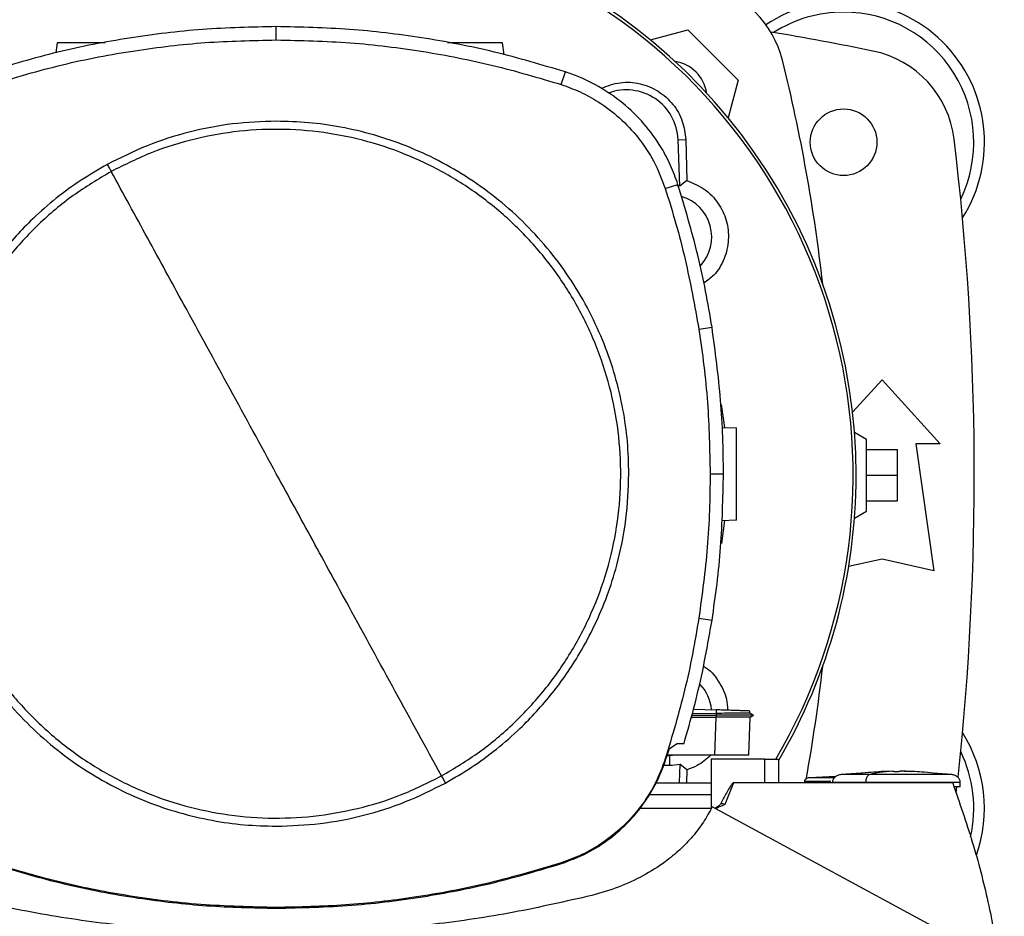
# Model space of a CAD drawing. Extents: x 0.4 to 10.6, y 0.4 to 8.1.
# Drawn here: x 6.6 to 6.9, y 6.2 to 6.4 of the extents above; entities that cross this region are included whole.
import ezdxf

# ---------------------------------------------------------------- set-up
doc = ezdxf.new("R2010")
doc.units = 0
doc.linetypes.add('SLD-SOLID', pattern=[0])
doc.layers.get('0').update_dxf_attribs({"linetype": 'CONTINUOUS'})

msp = doc.modelspace()

# ---------------------------------------------------------------- linework, layer by layer
at = {"color": 7, "linetype": 'SLD-SOLID'}
for p, q in [((6.700426694998828, 6.374693188765932), (6.700426694998828, 6.378099805412407)), ((6.796222427469463, 6.374687987048245), (6.805847599834206, 6.377267041699231)), ((6.805847599834206, 6.377267041699231), (6.818705815739443, 6.364408825793992)), ((6.644320733361906, 6.373940259686056), (6.643965139247538, 6.37140995647189)), ((6.758768378364056, 6.370878833718576), (6.758338161111741, 6.373940259686056)), ((6.773416063374971, 6.363258845300888), (6.774459301101178, 6.366501793615851)), ((6.818705815739443, 6.364408825793992), (6.816126272205217, 6.354781854338922)), ((6.803320171253499, 6.349143622583368), (6.805266728322261, 6.349216544407636)), ((6.803767206089314, 6.337210036441173), (6.803320171253499, 6.349143622583368)), ((6.805266728322261, 6.349216544407636), (6.805560019156363, 6.338651948672969)), ((6.800039314932008, 6.336658258370917), (6.803281393034801, 6.337704228954441)), ((6.805560019156363, 6.338651948672969), (6.803767206089314, 6.337210036441173)), ((6.808644070640248, 6.300573302338518), (6.812009269098521, 6.301102885109622)), ((6.848008225679948, 6.279347001546556), (6.85555179186936, 6.287636637783971)), ((6.85555179186936, 6.287636637783971), (6.870479606977521, 6.27123243745336)), ((6.814360406382427, 6.281323811932496), (6.815172754331448, 6.27542596973154)), ((6.814617109194752, 6.275445373507385), (6.818258585350331, 6.275318210087499)), ((6.85161477601677, 6.272380731910387), (6.848495896490777, 6.27418142210866)), ((6.85161477601677, 6.254008027931208), (6.85161477601677, 6.272380731910387)), ((6.85161477601677, 6.269756059564159), (6.859488788166621, 6.269756059564159)), ((6.859488788166621, 6.263194379920798), (6.859488788166621, 6.269756059564159)), ((6.864246013210751, 6.27123243745336), (6.868839188594442, 6.238752122057624)), ((6.870479606977521, 6.27123243745336), (6.864246013210751, 6.27123243745336)), ((6.811538161651905, 6.263589648323374), (6.814944778298379, 6.263589648323374)), ((6.85161477601677, 6.263194379920798), (6.859488788166621, 6.263194379920798)), ((6.859488788166621, 6.256632700277437), (6.859488788166621, 6.263194379920798)), ((6.85161477601677, 6.256632700277437), (6.859488788166621, 6.256632700277437)), ((6.848494136511108, 6.252206320855794), (6.85161477601677, 6.254008027931208)), ((6.815238049577151, 6.251590683634354), (6.814464831842762, 6.245731173546137)), ((6.818258585350331, 6.251696162638074), (6.81447500061418, 6.251564037053289)), ((6.85555179186936, 6.241704879058234), (6.847003785727767, 6.239805323224288)), ((6.868839188594442, 6.238752122057624), (6.85555179186936, 6.241704879058234)), ((6.808644070640248, 6.226605996370705), (6.812009269098521, 6.226076411155185)), ((6.807288592965508, 6.203313609001906), (6.813061169835763, 6.203112022886201)), ((6.806711339189548, 6.201233616141273), (6.813013317944107, 6.201233616141273)), ((6.806846544738754, 6.201720768735867), (6.813059194747469, 6.201720768735867)), ((6.806984605366088, 6.202218290544008), (6.813029685755025, 6.202210546633466)), ((6.813013317944107, 6.201233616141273), (6.812671999220385, 6.191459940603163)), ((6.813029724865684, 6.201233606363608), (6.813013317944107, 6.201233616141273)), ((6.813061169835763, 6.203112022886201), (6.813029685755025, 6.202210551522299)), ((6.813029685755025, 6.202210546633466), (6.813059194747469, 6.201720773624698)), ((6.813059194747469, 6.201720758958201), (6.813029724865684, 6.201233606363608)), ((6.821447766286419, 6.191580010327217), (6.821784880614268, 6.201233713917921)), ((6.822634168580998, 6.201717551884139), (6.821701614020615, 6.202255895442926)), ((6.822047371804169, 6.202056299082014), (6.821708771271267, 6.202251803490197)), ((6.821708790826595, 6.202251754601872), (6.821728267934929, 6.202809360160365)), ((6.821708810381925, 6.20225174971304), (6.821728267934929, 6.202809360160365)), ((6.821708810381925, 6.202251739935375), (6.821728267934929, 6.202809360160365)), ((6.821772795420544, 6.201226727776404), (6.822628634422706, 6.201720788291197)), ((6.822628517090729, 6.201720768735867), (6.822622591825845, 6.201720768735867)), ((6.822628595312048, 6.201720768735867), (6.822633718808416, 6.201723731368308)), ((6.800220221286607, 6.190462677456964), (6.801098724915836, 6.193243802218062)), ((6.801098724915836, 6.193243802218062), (6.803118477583482, 6.19451204356723)), ((6.803118477583482, 6.19451204356723), (6.804845917183507, 6.19451204356723)), ((6.801089788130186, 6.191338653559836), (6.800496929201165, 6.191338653559836)), ((6.812671999220385, 6.191459940603163), (6.800535238091951, 6.191459940603163)), ((6.802707150779607, 6.191459940603163), (6.801089788130186, 6.191338653559836)), ((6.801089788130186, 6.191338653559836), (6.801089788130186, 6.188927544968724)), ((6.821443561890543, 6.191459940603163), (6.821447766286419, 6.191580010327217)), ((6.821447433845814, 6.191570340216706), (6.821447766286419, 6.191580010327217)), ((6.799605382167059, 6.188927544968724), (6.801089788130186, 6.188927544968724)), ((6.800039314932008, 6.190521040338306), (6.800220221286607, 6.190462677456964)), ((6.803767206089314, 6.189200772034604), (6.803586866839275, 6.184386557871038)), ((6.805560019156363, 6.187758859802807), (6.803767206089314, 6.189200772034604)), ((6.82554539006143, 6.190449550941937), (6.811833505795621, 6.190449550941937)), ((6.811833505795621, 6.190449550941937), (6.811833505795621, 6.177863437671125)), ((6.82554539006143, 6.184386557871038), (6.82554539006143, 6.190449550941937)), ((6.82554539006143, 6.190449550941937), (6.829137899671563, 6.190449550941937)), ((6.829137899671563, 6.184386557871038), (6.829137899671563, 6.190449550941937)), ((6.805560019156363, 6.187758859802807), (6.805466388237995, 6.184386557871038)), ((6.84372560848644, 6.186005822276269), (6.836848311933556, 6.185736990270728)), ((6.842905105964954, 6.185973751535642), (6.843758696104208, 6.1860268980328)), ((6.855301424983842, 6.187236620057988), (6.845056485556479, 6.186536348592028)), ((6.858239300378589, 6.187409635837073), (6.855293915737255, 6.187346472122301)), ((6.858239300378589, 6.187308544560443), (6.858239300378589, 6.18739974084027)), ((6.860202870584147, 6.187409635837073), (6.860202870584147, 6.187308544560443)), ((6.861018230053933, 6.18739974084027), (6.860202870584147, 6.187409635837073)), ((6.863148255225479, 6.187346472122301), (6.861018230053933, 6.18739974084027)), ((6.861314688851438, 6.187385793001396), (6.863148255225479, 6.187346472122301)), ((6.873385665850926, 6.186536348592028), (6.868674493608124, 6.186858371094218)), ((6.797654601147093, 6.184386557871038), (6.811833505795621, 6.184386557871038)), ((6.817513116628716, 6.184386557871038), (6.815306845226862, 6.17887678507596)), ((6.82554539006143, 6.184386557871038), (6.817513116628716, 6.184386557871038)), ((6.873641547339406, 6.184386557871038), (6.82554539006143, 6.184386557871038)), ((6.835658096349695, 6.184730961448015), (6.835658096349695, 6.184386557871038)), ((6.851376142329042, 6.184541460526034), (6.851376142329042, 6.184386557871038)), ((6.8745779347444, 6.181871625145979), (6.874745465253518, 6.183362987917628)), ((6.875584271563556, 6.1833760606555), (6.875584271563556, 6.184541460526034)), ((6.811833505795621, 6.181355061335589), (6.795929214856679, 6.181355061335589)), ((6.886867168778121, 6.137800991142591), (6.812025793352076, 6.178253576275321)), ((6.811828616963208, 6.177853679561629), (6.793387217555383, 6.177853679561629)), ((6.773416063374971, 6.163920458297167), (6.773474299146671, 6.163739503054244)), ((6.700426694998828, 6.152486114832123), (6.700426694998828, 6.152296037027918))]:
    msp.add_line(p, q, dxfattribs=at)
msp.add_circle((6.845709269837681, 6.348496217191139), 0.00853018372703307, dxfattribs=at)
for centre, radius, start, end in [((6.704633154352117, 6.263205404552442), 0.1442808398943303, 0, 210.2826081363184), ((6.704633154352117, 6.263205404552442), 0.1435260242564264, 61.35211024345831, 210.458722974977), ((6.704633154352117, 6.263205404552442), 0.1435260242564272, 329.5412770250248, 61.35211024345831), ((6.804578627564379, 6.363139853133061), 0.0262467191601049, 13.98586976334577, 76.01413023665235), ((6.845709269837681, 6.348496217191139), 0.03608923884514489, 327.5297525036467, 123.4929536154737), ((6.845709269837681, 6.348496217191139), 0.0333333333333335, 90, 122.5484454363166), ((6.845709269837681, 6.348496217191139), 0.0333333333333336, 334.1139348301094, 90), ((6.704633154352117, 5.644756059710824), 0.7421259842519687, 78.45041205522328, 80.50615730962198), ((6.84796360717123, 6.346140051175653), 0.0262467191601053, 6.849048752953383, 78.45041205522399), ((6.801141166482564, 6.359702392051245), 0.009580052493438912, 8.41321384816771, 81.58024057151259), ((6.403297659524265, 6.263194379920796), 0.4397869383974067, 6.395043597589273, 13.98586976334781), ((6.790075223746802, 6.348647473946587), 0.01325423612155048, 2.145270828422702, 110.1649561357856), ((6.157389059863928, 6.263194379920798), 0.7217847769028882, 353.8525949066432, 6.849048752954875), ((6.801089847265438, 6.324229026599737), 0.01325423612154365, 78.34608887035316, 81.86990830395709), ((6.801089847265438, 6.324229026599737), 0.01084313122123228, 317.194880346641, 73.14276456116913), ((6.704633154352117, 6.263205404552442), 0.1442808398943304, 329.5490991068192, 0), ((6.403297659524265, 6.263194379920796), 0.4397869383974072, 349.7940732325333, 353.6091488382482), ((6.801089847265438, 6.202181782505248), 0.01084313117980712, 5.269038108048631, 44.01612209603786), ((6.845709269837681, 6.177892542650456), 0.03608923884514489, 340.5781016371502, 32.47024749635418), ((6.845709269837681, 6.177892542650456), 0.0333333333333336, 347.3267034015899, 25.88606516989151), ((6.801089847265438, 6.202181782505248), 0.01325423612160856, 269.9997643485968, 281.6539111296198)]:
    msp.add_arc(centre, radius, start, end, dxfattribs=at)
for points, knots in [([(6.700426694998828, 6.378099805412407), (6.694118564737587, 6.377961150505838), (6.681502308060352, 6.377683840777221), (6.662794693738008, 6.375377048594101), (6.644339269785104, 6.371837846786891), (6.632387805922617, 6.368284035541984), (6.626394128007137, 6.366501793615851)], [0, 0, 0, 0, 0.2515004855108813, 0.5030008177147266, 0.7507541287703902, 1, 1, 1, 1]), ([(6.774459301101178, 6.366501793615851), (6.768410987540164, 6.368298910786872), (6.756314355498151, 6.371893146590775), (6.737797537020871, 6.375417955402491), (6.719143945371891, 6.377692298863833), (6.706678251254398, 6.377963698342075), (6.700426694998828, 6.378099805412407)], [0, 0, 0, 0, 0.2515003368600712, 0.503000878302354, 0.7507545156348756, 1, 1, 1, 1]), ([(6.627437326622685, 6.363258845300888), (6.633486442902394, 6.365054078676616), (6.645584662731502, 6.368644541650019), (6.663935999443657, 6.372104298265491), (6.682241221860918, 6.374303249915302), (6.694353101658709, 6.374562956795156), (6.700426694998828, 6.374693188765932)], [0, 0, 0, 0, 0.2551011713744243, 0.5102018058906391, 0.7543870068553181, 1, 1, 1, 1]), ([(6.656578483314889, 6.373940259686056), (6.656064774570727, 6.373940259686056), (6.655000365350921, 6.373940259686056), (6.653271418152165, 6.373940259686056), (6.65151141698358, 6.373940259686056), (6.649817792636624, 6.373940259686056), (6.648257140217553, 6.373940259686056), (6.646440821893404, 6.373940259686056), (6.644713756827501, 6.373940259686056), (6.644452469160039, 6.373940259686056), (6.644320733361906, 6.373940259686056)], [0, 0, 0, 0, 0.09165426952210701, 0.1899084853487177, 0.2881648773974895, 0.3869259518378215, 0.4866086569095571, 0.5874835619902676, 0.7920178065367202, 1, 1, 1, 1]), ([(6.700426694998828, 6.374693188765932), (6.706735016940648, 6.37455253931594), (6.719351646829693, 6.374271240727976), (6.737881849646504, 6.371953214729389), (6.755982575478644, 6.368448902130273), (6.76759361971922, 6.364992222674306), (6.773416063374971, 6.363258845300888)], [0, 0, 0, 0, 0.2551012793820209, 0.5102019928386539, 0.7543871816945389, 1, 1, 1, 1]), ([(6.758338161111741, 6.373940259686056), (6.758206424995373, 6.373940259686056), (6.757945136696714, 6.373940259686056), (6.756218069980615, 6.373940259686056), (6.754401742406101, 6.373940259686056), (6.752841024245422, 6.373940259686056), (6.751147742339286, 6.373940259686056), (6.749386475197594, 6.373940259686056), (6.747619573542671, 6.373940259686056), (6.745943372537459, 6.373940259686056), (6.744792061100841, 6.373940259686056), (6.744288116160155, 6.373940259686056), (6.7442271134571, 6.373940259686056)], [0, 0, 0, 0, 0.1856125728452613, 0.3681480425076274, 0.4581747701147122, 0.5471343594203527, 0.6352731410082527, 0.7229615215516818, 0.8106499020951109, 0.8987868257003564, 0.9877481115125809, 0.9999999999999999, 0.9999999999999999, 0.9999999999999999, 0.9999999999999999]), ([(6.803281393034801, 6.337704228954441), (6.802692480187324, 6.339336798901437), (6.801514656382134, 6.342601933556662), (6.798681255815114, 6.347884322110544), (6.794693295658624, 6.353364375664815), (6.789285932065853, 6.358650023919093), (6.783056677466235, 6.36292475957516), (6.777956529972337, 6.365328795503623), (6.775019121669262, 6.366314025387421), (6.774459301101178, 6.366501793615851)], [0, 0, 0, 0, 0.1230514745065492, 0.2461025541524414, 0.4240993760271352, 0.6020961895362332, 0.7800932625904435, 0.958089478220242, 1, 1, 1, 1]), ([(6.773416063374971, 6.363258845300888), (6.775037601180708, 6.362671471844882), (6.778306846694378, 6.361487245347601), (6.783357272546491, 6.358681303273438), (6.788483185463968, 6.354829614182552), (6.79331659701536, 6.349662747744533), (6.79739435336213, 6.343591548799069), (6.79914827919885, 6.338993948080061), (6.800039314932008, 6.336658258370917)], [0, 0, 0, 0, 0.1323577875645682, 0.2668516895900552, 0.4423269542184444, 0.6228907789338756, 0.80841961259794, 0.9999999999999999, 0.9999999999999999, 0.9999999999999999, 0.9999999999999999]), ([(6.78361088249244, 6.362297515072924), (6.785208538858869, 6.362899543755188), (6.788404325028161, 6.364103779519975), (6.793623163545152, 6.363740126995644), (6.798387179725928, 6.361788277354956), (6.802182535708968, 6.358369273755744), (6.804696942696794, 6.354004854660652), (6.80508034629302, 6.350782843980151), (6.805266728322261, 6.349216544407636)], [0, 0, 0, 0, 0.1708468344416489, 0.3417442962381717, 0.5103705569140444, 0.6771376120421766, 0.8430485586841496, 1, 1, 1, 1]), ([(6.700426694998828, 6.35387223818022), (6.696679018847507, 6.35373852684851), (6.689154202791819, 6.353470052963616), (6.678039826182305, 6.351263749289153), (6.667228290025706, 6.347871443081711), (6.660495924227861, 6.344499457383667), (6.657142928349927, 6.342820069411371)], [0, 0, 0, 0, 0.2490210007487205, 0.4999997729199464, 0.7509792618663133, 1, 1, 1, 1]), ([(6.790709310713013, 6.263589648323374), (6.790636955545351, 6.266342999706414), (6.790492242186031, 6.271849817545436), (6.789293025001726, 6.280204183189129), (6.787334562683645, 6.288576774905259), (6.784469391694107, 6.29696671900523), (6.780738310757579, 6.305168904524402), (6.776106997304675, 6.313106773581013), (6.770631970046628, 6.320608528657436), (6.764380108393906, 6.327543054267657), (6.757445577704753, 6.33379490528142), (6.749943840326727, 6.339269934172451), (6.742005974112493, 6.343901244932607), (6.733803990248364, 6.347632217717235), (6.725414064793357, 6.350497447159669), (6.717041576787492, 6.35245588682046), (6.708686993667581, 6.353655235743096), (6.70318016310186, 6.353799903109435), (6.700426694998828, 6.35387223818022)], [0, 0, 0, 0, 0.05824723556386997, 0.1164969054995224, 0.1782400869639358, 0.239988077580999, 0.3038029392953538, 0.368625476945842, 0.4341375552235199, 0.5000000094914373, 0.565862368867631, 0.6313743914319847, 0.6961968049606645, 0.7600117451484509, 0.8217549774135288, 0.8835028987651903, 0.94175033197091, 1, 1, 1, 1]), ([(6.742715173589826, 6.186181126028923), (6.746022952371073, 6.188154101306871), (6.752638501211649, 6.192100046660445), (6.761474488978577, 6.199597211947093), (6.76931783682435, 6.208094208080342), (6.775968702898767, 6.217566060212179), (6.781330696756926, 6.227818614754609), (6.785307218236498, 6.238685098786826), (6.78783194937471, 6.249977148484867), (6.788860874157622, 6.261502313548904), (6.788376619712918, 6.273063137848707), (6.786387786151539, 6.28446190934166), (6.782928054039324, 6.295503544161964), (6.778056562951944, 6.305999036986988), (6.771856994863688, 6.315768992836873), (6.764435071643175, 6.324646059269884), (6.755917935917179, 6.332478422909915), (6.746451432904403, 6.339132190205331), (6.736197424192925, 6.344493482507962), (6.725331385796759, 6.348470143158799), (6.714039028153913, 6.350995175015942), (6.70251471501619, 6.352022660913331), (6.690950954137418, 6.351543870630273), (6.679563198143225, 6.349534846703698), (6.668480455422034, 6.346150336129154), (6.661585654758587, 6.342715560134042), (6.658138255518489, 6.3409981726803)], [0, 0, 0, 0, 0.04166679663773775, 0.0833334834088594, 0.1250002291467458, 0.1666669551260035, 0.2083334570098792, 0.2500000380651727, 0.2916666631965701, 0.3333332744777863, 0.3750000541300615, 0.416666820171058, 0.4583334483523585, 0.5000000655504809, 0.5416666752819271, 0.5833332308251001, 0.6250000124146791, 0.6666668582368096, 0.7083334412067847, 0.7500000918277319, 0.7916666326330105, 0.8333330933432677, 0.8749997799908686, 0.9166665173169205, 0.9583332718522974, 1, 1, 1, 1]), ([(6.657142928349927, 6.342820069411371), (6.654892019478909, 6.341516413210414), (6.650358345779863, 6.338890650831947), (6.643980749248795, 6.334190894962752), (6.636900203350039, 6.328015499295386), (6.629549406621123, 6.319961946099613), (6.623315242461115, 6.310925973615053), (6.618795730416172, 6.302445899498299), (6.615604115117106, 6.294877866660872), (6.612748006991064, 6.285852156207057), (6.610586465305091, 6.275399480608953), (6.610290236810404, 6.267490735768567), (6.610144118395302, 6.263589648323374)], [0, 0, 0, 0, 0.08071360834293503, 0.1625695149239273, 0.2454937935582976, 0.372151432087439, 0.4999942988415154, 0.5852421536435762, 0.6701414996962959, 0.7546045818583043, 0.8789556365591376, 1, 1, 1, 1]), ([(6.657142928349927, 6.342820069411371), (6.657328939024768, 6.342479565107285), (6.657661255860522, 6.341871238122875), (6.657992445582067, 6.341265052571193), (6.658138255518489, 6.3409981726803)], [0, 0, 0, 0, 0.5597389443695123, 1, 1, 1, 1]), ([(6.658138255518489, 6.3409981726803), (6.654830475527959, 6.339025198550203), (6.648214923369824, 6.335079254956111), (6.639378947249909, 6.327582066603375), (6.631535543611312, 6.319085116574928), (6.624884732131796, 6.309613220717903), (6.619522743391794, 6.299360674610798), (6.615546147674966, 6.288494212575669), (6.613021496240898, 6.277202141668092), (6.611992551325719, 6.265676984475681), (6.612476807212549, 6.254116157382464), (6.614465654799572, 6.242717395160311), (6.617925324540346, 6.231675743402482), (6.622796831942298, 6.221180260141556), (6.628996390934541, 6.211410287251309), (6.636418359032337, 6.202533245929922), (6.644935487306707, 6.194700882317555), (6.654401962567772, 6.188047093001997), (6.664655964738432, 6.182685810155125), (6.675522019000452, 6.178709159104688), (6.686814387336801, 6.176184119476873), (6.698338714136873, 6.175156633066178), (6.709902474991463, 6.175635423077547), (6.721290230838079, 6.177644447407858), (6.732372974832763, 6.181028956840396), (6.739267774526898, 6.184463736559836), (6.742715173589826, 6.186181126028923)], [0, 0, 0, 0, 0.04166679167857208, 0.08333348481483555, 0.125000308202842, 0.1666669624488465, 0.2083334515508488, 0.2500000678998696, 0.2916666658710377, 0.3333332705445234, 0.3750000446864035, 0.4166668079422518, 0.4583333889338712, 0.5000000091798462, 0.541666613952149, 0.5833332551304702, 0.6250000317608853, 0.6666667570726095, 0.7083333350834444, 0.7499999686096007, 0.7916666499959648, 0.8333331057470964, 0.8749997874355447, 0.9166665198024381, 0.9583332693786543, 0.9999999999999999, 0.9999999999999999, 0.9999999999999999, 0.9999999999999999]), ([(6.700426694998828, 6.263589648323374), (6.696475267217851, 6.270822716443397), (6.688571054080744, 6.285291337717741), (6.677566563649351, 6.305434799085391), (6.667418224214564, 6.32401129535249), (6.661232614742366, 6.335333983256213), (6.658138255518489, 6.3409981726803)], [0, 0, 0, 0, 0.2797752166257245, 0.5596465544267315, 0.7797126132518113, 1, 1, 1, 1]), ([(6.812009269098521, 6.301102885109622), (6.81148385096355, 6.304201423632303), (6.810433015106103, 6.310398498245077), (6.807767696006521, 6.322673316697554), (6.805074934145526, 6.331695147705502), (6.803281393034801, 6.337704228954441)], [0, 0, 0, 0, 0.2503412117523102, 0.5006822269677063, 0.9999999999999999, 0.9999999999999999, 0.9999999999999999, 0.9999999999999999]), ([(6.805560019156363, 6.338651948672969), (6.807106941740399, 6.33801998792119), (6.810201192711185, 6.336755900635977), (6.813736394963136, 6.333049280066338), (6.815910528751385, 6.328502541636948), (6.816468515344287, 6.323468464122455), (6.815318257916762, 6.318587796835721), (6.813055415511387, 6.314651537993647), (6.810809795766146, 6.313050309242084), (6.809919567016715, 6.31241553575825)], [0, 0, 0, 0, 0.150154557435765, 0.3003485047724044, 0.4496341692473036, 0.5987358757642471, 0.7487176622407468, 0.9003843986625951, 1, 1, 1, 1]), ([(6.800039314932008, 6.336658258370917), (6.800968195508956, 6.333655865927281), (6.80282595593784, 6.327651083383435), (6.805931668780959, 6.315663011138992), (6.80756598636613, 6.306570930493469), (6.808644070640248, 6.300573302338518)], [0, 0, 0, 0, 0.2539240863662374, 0.5078479745399516, 1, 1, 1, 1]), ([(6.808644070640248, 6.300573302338518), (6.809095220744275, 6.29746302072675), (6.809997520816903, 6.291242458436863), (6.811203045851022, 6.278917439281798), (6.811404965511239, 6.269681878517272), (6.811538161651905, 6.263589648323374)], [0, 0, 0, 0, 0.2539267200508945, 0.507853363877578, 0.9999999999999999, 0.9999999999999999, 0.9999999999999999, 0.9999999999999999]), ([(6.814944778298379, 6.263589648323374), (6.814907133953718, 6.266732226258873), (6.814831845267534, 6.273017381867934), (6.814105933005649, 6.285557360423814), (6.812847475999448, 6.294888075942611), (6.812009269098521, 6.301102885109622)], [0, 0, 0, 0, 0.2503415447887189, 0.5006830687112042, 0.9999999999999999, 0.9999999999999999, 0.9999999999999999, 0.9999999999999999]), ([(6.818258585350331, 6.251696162638074), (6.818258585350331, 6.25186466486007), (6.818258585350331, 6.25211687363714), (6.818258585350331, 6.253623007518472), (6.818258585350331, 6.25508944304116), (6.818258585350331, 6.256891800040865), (6.818258585350331, 6.258947867844213), (6.818258585350331, 6.261182179557097), (6.818258585350331, 6.263507175697682), (6.818258585350331, 6.265832237010656), (6.818258585350331, 6.268066351443474), (6.818258585350331, 6.270123152455386), (6.818258585350331, 6.2719227276279), (6.818258585350331, 6.273399738033555), (6.818258585350331, 6.274487695654763), (6.818258585350331, 6.275186979896728), (6.818258585350331, 6.275274400726239), (6.818258585350331, 6.275318210087499)], [0, 0, 0, 0, 0.1281515582923865, 0.1918131844994576, 0.254754599745931, 0.3169111229240931, 0.3783315420448809, 0.4391834375547579, 0.4997249022615102, 0.5602663629980056, 0.6211182585078827, 0.6825386706925081, 0.744695205885861, 0.8076366113948945, 0.8712982376019657, 0.9355034488324672, 0.9999999999999999, 0.9999999999999999, 0.9999999999999999, 0.9999999999999999]), ([(6.610144118395302, 6.263589648323374), (6.610216473567717, 6.260836297014999), (6.610361186943856, 6.255329479047114), (6.611560404155939, 6.246975113311032), (6.613518865771989, 6.238602521944379), (6.616384039183338, 6.230212577939481), (6.620115116225207, 6.2220103917658), (6.624746430801641, 6.214072521890638), (6.630221464879055, 6.206570785909872), (6.636473276699199, 6.199636211820533), (6.643407855868145, 6.193384409480871), (6.650909584529556, 6.187909356261509), (6.658847455888669, 6.183278049857383), (6.667049438648481, 6.179547076022307), (6.675439364307642, 6.176681846079305), (6.683811839964143, 6.174723412300728), (6.692166408699465, 6.173524052943712), (6.697673226762234, 6.173379395629961), (6.700426694998828, 6.173307065417837)], [0, 0, 0, 0, 0.05824724824763687, 0.1164969367528419, 0.17824013337411, 0.2399881228281703, 0.3038030315973185, 0.3686255553721209, 0.4341376497318508, 0.4999999610425925, 0.5658625184092078, 0.6313745773869027, 0.696197006828334, 0.7600119626815552, 0.8217552101035002, 0.88350314661318, 0.9417503208191207, 1, 1, 1, 1]), ([(6.742715173589826, 6.186181126028923), (6.738776546941125, 6.193390719883038), (6.730903891076224, 6.207801492063708), (6.719901138978918, 6.227941957132852), (6.709741050812586, 6.246539898632721), (6.703531294749279, 6.257906738018757), (6.700426694998828, 6.263589648323374)], [0, 0, 0, 0, 0.2803191083218799, 0.560311009143713, 0.7801752085955642, 1, 1, 1, 1]), ([(6.743710500758388, 6.18435922440902), (6.745961396109644, 6.185662881735881), (6.750495052378131, 6.188288652058161), (6.756872641944244, 6.19298841162442), (6.763953229622937, 6.199163765646773), (6.771303972369987, 6.207217382430726), (6.777538183621192, 6.216253314652724), (6.782057711262547, 6.224733387848452), (6.785249251652225, 6.232301447124538), (6.788105455587575, 6.241327123732985), (6.790266894399523, 6.251779824704953), (6.790563169328274, 6.25968856257111), (6.790709310713013, 6.263589648323374)], [0, 0, 0, 0, 0.08071327418015838, 0.1625691932913029, 0.245493789348116, 0.3721512116411221, 0.499994327809048, 0.5852421733360772, 0.6701413752462732, 0.7546045930499642, 0.878955587866887, 1, 1, 1, 1]), ([(6.811538161651905, 6.263589648323374), (6.811500003405117, 6.260447049494598), (6.811423686913403, 6.254161851990635), (6.810697349558886, 6.241799335509075), (6.809460173094257, 6.232644786932891), (6.808644070640248, 6.226605996370705)], [0, 0, 0, 0, 0.2539266728755137, 0.5078533333408206, 0.9999999999999999, 0.9999999999999999, 0.9999999999999999, 0.9999999999999999]), ([(6.812009269098521, 6.226076411155185), (6.812460921195115, 6.229186592127228), (6.813364225412324, 6.235406954236714), (6.814597767054968, 6.2479072098308), (6.814806049723012, 6.25732010406029), (6.814944778298379, 6.263589648323374)], [0, 0, 0, 0, 0.2503415664787056, 0.500683146270617, 1, 1, 1, 1]), ([(6.808644070640248, 6.226605996370705), (6.808118142924654, 6.223507517386476), (6.807066287511386, 6.217310559523594), (6.804428123791282, 6.205210997053567), (6.801783711832577, 6.196359780594547), (6.800039314932008, 6.190521040338306)], [0, 0, 0, 0, 0.2539239986434787, 0.507847988634849, 1, 1, 1, 1]), ([(6.804845917183507, 6.19451204356723), (6.8057097160136, 6.197533819843398), (6.807437314489357, 6.203577375248806), (6.809922309118177, 6.214089675928311), (6.811235365520567, 6.22163139190832), (6.812009269098521, 6.226076411155185)], [0, 0, 0, 0, 0.2910861557936574, 0.5821725864221858, 0.9999999999999999, 0.9999999999999999, 0.9999999999999999, 0.9999999999999999]), ([(6.809808121193035, 6.214256585698817), (6.809893848522089, 6.214215314934259), (6.8115073708577, 6.213438534633764), (6.81373342054898, 6.210541833756907), (6.815851821541461, 6.20665106306581), (6.815935898386179, 6.203968896183263), (6.81596593805741, 6.203010589391304)], [0, 0, 0, 0, 0.02153952504963667, 0.4054075304794902, 0.7875590793036238, 1, 1, 1, 1]), ([(6.821659042067965, 6.202251221719139), (6.821603347599514, 6.202250896487929), (6.821509774106646, 6.202250350059866), (6.820581133501322, 6.202243673694124), (6.819378895364387, 6.20223597076644), (6.817780484409045, 6.202227542256606), (6.815669672652916, 6.20221862996909), (6.814024980169524, 6.202213551470361), (6.813029685755025, 6.202210478189813)], [0, 0, 0, 0, 0.2042601645471324, 0.343181963701122, 0.4970567759423992, 0.655322286689469, 0.791416446342116, 1, 1, 1, 1]), ([(6.821784880614268, 6.201233713917921), (6.821737710740464, 6.201232967570945), (6.821618222085102, 6.201231076957522), (6.820436585462812, 6.201229707089581), (6.818192359132796, 6.201229683798856), (6.815545999309681, 6.201231002496256), (6.813759080958787, 6.201232917581993), (6.813029724865684, 6.201233699251423)], [0, 0, 0, 0, 0.1543765596903227, 0.3910599297594297, 0.626072001128839, 0.8473759787500487, 1, 1, 1, 1]), ([(6.822566663583044, 6.201720768735867), (6.822469495259424, 6.20172077045837), (6.822267205907746, 6.201720774044356), (6.820167802734277, 6.201720777628437), (6.817485717737021, 6.201720784820322), (6.815006474438037, 6.201720781997941), (6.813707000874762, 6.201720786197604), (6.813059194747469, 6.201720788291197)], [0, 0, 0, 0, 0.2393185558559093, 0.4982240477750987, 0.7508618920844448, 0.8758010956043815, 1, 1, 1, 1]), ([(6.821670384159161, 6.202811384136985), (6.821587247901447, 6.20281428834691), (6.821413685092394, 6.202820351439557), (6.819828282548911, 6.202875707833728), (6.818065369789659, 6.202937277766794), (6.816525835499527, 6.202991031970742), (6.81483878616296, 6.203049949362442), (6.813652632179817, 6.203091369300102), (6.813061169835763, 6.203112022886201)], [0, 0, 0, 0, 0.2378445584847757, 0.4965459213940261, 0.6242742362322674, 0.7505211003791421, 0.8756001523758102, 1, 1, 1, 1]), ([(6.811664684634746, 6.191459940603163), (6.810566062895608, 6.190485450645299), (6.80874357074301, 6.188868879410883), (6.806465027278152, 6.188074412019667), (6.805560019156363, 6.187758859802807)], [0, 0, 0, 0, 0.6028128777234225, 1, 1, 1, 1]), ([(6.821443561890543, 6.191459940603163), (6.821331656607929, 6.191459940603163), (6.821107721488006, 6.191459940603163), (6.819362371086984, 6.191459940603163), (6.816834702466244, 6.191459940603163), (6.814425565458696, 6.191459940603163), (6.81303338451472, 6.191459940603163), (6.812671999220385, 6.191459940603163)], [0, 0, 0, 0, 0.2389214517403438, 0.4781088318364072, 0.7085608251466037, 0.9243475983195577, 0.9999999999999999, 0.9999999999999999, 0.9999999999999999, 0.9999999999999999]), ([(6.800039314932008, 6.190521040338306), (6.799232834456208, 6.188379780122447), (6.79759648501983, 6.184035161681585), (6.793818414628786, 6.178183558640526), (6.789146935854064, 6.172960099359535), (6.784024303659571, 6.16892747697122), (6.778721548304151, 6.165863230021863), (6.775195541677107, 6.164572070765442), (6.773416063374971, 6.163920458297167)], [0, 0, 0, 0, 0.1754287116567524, 0.3559449758022596, 0.5313877727003377, 0.7119141677767006, 0.8546110254978138, 1, 1, 1, 1]), ([(6.773474299146671, 6.163739503054244), (6.775626112889842, 6.164547873436416), (6.779992133184036, 6.166188053263777), (6.785873928835748, 6.169978522986993), (6.791125443240356, 6.174667048986427), (6.795181042276284, 6.179809843249229), (6.798263942859265, 6.18513440995484), (6.799564081093722, 6.188675564529824), (6.800220221286607, 6.190462677456964)], [0, 0, 0, 0, 0.1754287291532609, 0.3559440932555801, 0.5313877656178697, 0.7119133062192551, 0.8546114145285415, 1, 1, 1, 1]), ([(6.742715173589826, 6.186181126028923), (6.742900763515337, 6.185841412046869), (6.743232046140419, 6.185235014154082), (6.743564356206854, 6.184626735463826), (6.743710500758388, 6.18435922440902)], [0, 0, 0, 0, 0.5602162970810097, 1, 1, 1, 1]), ([(6.836844185759, 6.185736990270728), (6.836687264116228, 6.185712920130489), (6.836383153354497, 6.185666272717462), (6.83605084330203, 6.185471291645889), (6.835850458712041, 6.185269166929015), (6.835741682232032, 6.18510102305245), (6.835671331308559, 6.184919557664762), (6.835662475868585, 6.18479336894791), (6.835658096349695, 6.184730961448015)], [0, 0, 0, 0, 0.2781276709773555, 0.5390054321721839, 0.6612458239270373, 0.7779030332123985, 0.8901604138848955, 1, 1, 1, 1]), ([(6.845056524667139, 6.186536348592028), (6.844761527559431, 6.186476036277998), (6.844190572755895, 6.186359304267724), (6.843468726215337, 6.185901552997079), (6.843054867621916, 6.185372557188139), (6.842882107406915, 6.184901212624638), (6.842865914864869, 6.184660577333785), (6.842857899399178, 6.184541460526034)], [0, 0, 0, 0, 0.2782849625620626, 0.5386091320075795, 0.7765795260711911, 0.8894046939407396, 0.9999999999999999, 0.9999999999999999, 0.9999999999999999, 0.9999999999999999]), ([(6.849767677354611, 6.186858371094218), (6.850753869296329, 6.186981280375783), (6.852591232766102, 6.187210271320133), (6.854438265059, 6.187271220900116), (6.855293915737255, 6.187299456220988)], [0, 0, 0, 0, 0.5367429786985018, 1, 1, 1, 1]), ([(6.852430213707875, 6.186536348592028), (6.852272610279148, 6.186466801658852), (6.851971526877493, 6.186333940163488), (6.851627152108006, 6.185817766639455), (6.851414542416207, 6.185192058985261), (6.851388634742182, 6.184753114856539), (6.851376142329042, 6.184541460526034)], [0, 0, 0, 0, 0.3174430265188282, 0.606438749640953, 0.8102288252498431, 1, 1, 1, 1]), ([(6.858239300378589, 6.187399750617934), (6.857150727733119, 6.187325413223372), (6.855209416436436, 6.18719284327094), (6.853278421016405, 6.186736709500911), (6.852430213707875, 6.186536348592028)], [0, 0, 0, 0, 0.5607409009203415, 1, 1, 1, 1]), ([(6.871651675215467, 6.186536348592028), (6.871162893119591, 6.186536348592028), (6.870192024875392, 6.186536348592028), (6.868173887042885, 6.186536348592028), (6.865843008860194, 6.186536348592028), (6.863245714280592, 6.186536348592028), (6.86049192221181, 6.186536348592028), (6.85769311962456, 6.186536348592028), (6.854933875318936, 6.186536348592028), (6.853267157839354, 6.186536348592028), (6.852430213707875, 6.186536348592028)], [0, 0, 0, 0, 0.1292348533595662, 0.2566992863055941, 0.3823778794090321, 0.506536418608566, 0.6296858833178789, 0.7525016492572925, 0.875718413743103, 1, 1, 1, 1]), ([(6.859221075703703, 6.187266373492052), (6.859106383161008, 6.187266855710159), (6.85887517644775, 6.187267827805299), (6.858559508516121, 6.187276139382807), (6.858356969493197, 6.187287131822174), (6.858254416541637, 6.187298613332229), (6.858244294242975, 6.187305263621575), (6.858239300378589, 6.187308544560443)], [0, 0, 0, 0, 0.2143416334201011, 0.432087591858533, 0.6872760004352753, 0.8457167392365368, 1, 1, 1, 1]), ([(6.860202870584147, 6.187308544560443), (6.86019787858225, 6.187305266147084), (6.8601877599215, 6.18729862088667), (6.860085171512268, 6.187287128685499), (6.859882667828048, 6.187276140386198), (6.85956699770454, 6.187267827157529), (6.859335781978459, 6.187266855521385), (6.859221075703703, 6.187266373492052)], [0, 0, 0, 0, 0.1542815351522497, 0.3127247438120555, 0.5679031901509582, 0.7856364866214239, 1, 1, 1, 1]), ([(6.871651675215467, 6.186536348592028), (6.869674093709405, 6.186784183878892), (6.866138542129086, 6.187227267735333), (6.862584394590954, 6.187346992784035), (6.861018230053933, 6.187399750617934)], [0, 0, 0, 0, 0.5593417211251704, 0.9999999999999999, 0.9999999999999999, 0.9999999999999999, 0.9999999999999999]), ([(6.875584271563556, 6.184541460526034), (6.875576248071259, 6.184660577246075), (6.875560039365238, 6.184901211601523), (6.875387286425004, 6.185372552121859), (6.874973443576721, 6.185901566767869), (6.874251586477119, 6.186359293663826), (6.873680635450254, 6.186476033474757), (6.873385646295597, 6.186536348592028)], [0, 0, 0, 0, 0.110596401568125, 0.2234219830514709, 0.4613895889726807, 0.721720038389049, 1, 1, 1, 1]), ([(6.700426694998828, 6.173307065417837), (6.704174370609706, 6.173440779255469), (6.711699197792518, 6.173709258607637), (6.722813582086108, 6.17591552720461), (6.73362511898619, 6.179307869078662), (6.740357490963716, 6.182679838910124), (6.743710500758388, 6.18435922440902)], [0, 0, 0, 0, 0.249020808561154, 0.5000001984983747, 0.7509786688310108, 0.9999999999999999, 0.9999999999999999, 0.9999999999999999, 0.9999999999999999]), ([(6.817513116628716, 6.184386557871038), (6.817497178422236, 6.184384789328644), (6.817461935365037, 6.184380878672772), (6.817382714457743, 6.184342542100572), (6.817199716979258, 6.18419552445559), (6.816878965323042, 6.183787398352107), (6.816342637608661, 6.182955613503664), (6.815443471645295, 6.181363830541223), (6.814734199433462, 6.180013453739994), (6.814269982538122, 6.179129635488343)], [0, 0, 0, 0, 0.007676695470276038, 0.01697494745721397, 0.04179637869542091, 0.1201553060437464, 0.2651364875758075, 0.519033662189021, 1, 1, 1, 1]), ([(6.873641547339406, 6.184386557871038), (6.875384036059252, 6.17935957233697), (6.87885742230487, 6.169339041235624), (6.882885228951849, 6.153984094883741), (6.884745741455787, 6.143614467569863), (6.88567298346234, 6.138446453908373)], [0, 0, 0, 0, 0.3355390265747185, 0.668846016906182, 1, 1, 1, 1]), ([(6.875584115120919, 6.1833760606555), (6.875516961805101, 6.1833760606555), (6.87538303693322, 6.1833760606555), (6.874467532015616, 6.1833760606555), (6.874011084403816, 6.1833760606555)], [0, 0, 0, 0, 0.5014252757985422, 1, 1, 1, 1]), ([(6.812025793352076, 6.178253576275321), (6.811321816247115, 6.176935462871032), (6.809894491563534, 6.174262967154283), (6.807074500494542, 6.17060007781562), (6.803782840674077, 6.16718279850701), (6.799566050658924, 6.163724001627767), (6.794318495403918, 6.160432483580009), (6.788010481435481, 6.15750550567541), (6.783494589610904, 6.156221992100833), (6.781208510244849, 6.155572239180951)], [0, 0, 0, 0, 0.1134288687024326, 0.2299788203175053, 0.349947572830424, 0.4735268489669385, 0.6435772400366975, 0.8195681498148581, 0.9999999999999999, 0.9999999999999999, 0.9999999999999999, 0.9999999999999999]), ([(6.814269982538122, 6.179129635488343), (6.814186674920921, 6.179008992744922), (6.81401131537137, 6.17875504409228), (6.813487411083299, 6.178347664875115), (6.813074916004994, 6.17804610273523), (6.812792127610428, 6.177839365060325)], [0, 0, 0, 0, 0.2215318746715189, 0.4663166593751051, 1, 1, 1, 1]), ([(6.815306845226862, 6.17887678507596), (6.815067482368194, 6.178771779183762), (6.814688404661967, 6.178605481901986), (6.813893460277141, 6.178256290113742), (6.813360645386811, 6.177965373770259), (6.812961848316467, 6.177747631008932)], [0, 0, 0, 0, 0.3011507266502442, 0.4769308292964493, 1, 1, 1, 1]), ([(6.815306845226862, 6.17887678507596), (6.815127540791151, 6.178921337407441), (6.81476711585927, 6.179010893312602), (6.814436262368682, 6.179089915522508), (6.814270002093452, 6.179129625710678)], [0, 0, 0, 0, 0.4974806675450655, 1, 1, 1, 1]), ([(6.627379129961644, 6.163739503054244), (6.633575861289428, 6.161904043091214), (6.645969329717542, 6.158233121455337), (6.664493707866905, 6.154796813635136), (6.682671468402868, 6.152667228664918), (6.694497346011416, 6.152419996288312), (6.700426694998828, 6.152296037027918)], [0, 0, 0, 0, 0.2610713524376419, 0.5221429480754393, 0.7604083755350027, 1, 1, 1, 1]), ([(6.700426694998828, 6.152486114832123), (6.69396552083264, 6.152633730454149), (6.681043168530169, 6.152928961788906), (6.662365300146117, 6.155322896183956), (6.64442692677128, 6.15885229809192), (6.633110976259388, 6.162227954350296), (6.627437326622685, 6.163920458297167)], [0, 0, 0, 0, 0.2612798474787237, 0.5225598555019895, 0.7606185976571725, 1, 1, 1, 1]), ([(6.773416063374971, 6.163920458297167), (6.767219283788098, 6.162085109371451), (6.75482572867594, 6.158414412722971), (6.736310582038757, 6.154981753073494), (6.718152262662865, 6.15285635726045), (6.706346116505032, 6.152609756626524), (6.700426694998828, 6.152486114832123)], [0, 0, 0, 0, 0.2612799168885269, 0.5225596625248018, 0.7606187011580352, 1, 1, 1, 1]), ([(6.700426694998828, 6.152296037027918), (6.706887871326448, 6.152443533498215), (6.719810212072424, 6.152738526166944), (6.738497997787791, 6.155131794002406), (6.75645615553789, 6.158663180178541), (6.767791096776947, 6.162044267024987), (6.773474299146671, 6.163739503054244)], [0, 0, 0, 0, 0.2610717223856638, 0.5221429635629321, 0.7604082646224126, 1, 1, 1, 1]), ([(6.699516355292928, 6.145707074033069), (6.692600644032102, 6.145824749937658), (6.67878590439807, 6.146059817875255), (6.658185509093057, 6.148008290275721), (6.637809961180064, 6.151000055895774), (6.624470153301592, 6.154051830962062), (6.617824200341006, 6.155572239180951)], [0, 0, 0, 0, 0.251507767631942, 0.5024088188084442, 0.7520978102587024, 1, 1, 1, 1]), ([(6.781208510244849, 6.155572239180951), (6.77456267328508, 6.154051867507918), (6.761222862107599, 6.151000111775624), (6.740847437956254, 6.14800831765614), (6.720246925139616, 6.146059793784285), (6.706432184265565, 6.1458247432285), (6.699516355292928, 6.145707074033069)], [0, 0, 0, 0, 0.2478977933397553, 0.4975911648878123, 0.7484879658869497, 1, 1, 1, 1])]:
    msp.add_open_spline(points, degree=3, knots=knots, dxfattribs=at)
at = {"color": 8, "linetype": 'SLD-SOLID'}
for points, knots in [([(6.843396062071166, 6.185736990270728), (6.842534960419564, 6.185736990270728), (6.840778385739619, 6.185736990270728), (6.838829351590996, 6.185736990270728), (6.83749639833775, 6.185736990270728), (6.836851583838956, 6.185736990270728), (6.836912998230291, 6.185736990270728), (6.836931910967813, 6.185736990270728)], [0, 0, 0, 0, 0.2163447193302911, 0.4413249648378141, 0.6688430702225526, 0.8980192760154221, 0.9999999999999999, 0.9999999999999999, 0.9999999999999999, 0.9999999999999999]), ([(6.852430213707875, 6.186536348592028), (6.851639840837224, 6.186536348592028), (6.85004783189531, 6.186536348592028), (6.848112044312379, 6.186536348592028), (6.846574451448075, 6.186536348592028), (6.845558959302479, 6.186536348592028), (6.845062061236079, 6.186536348592028), (6.84510930821755, 6.186536348592028), (6.845123853667126, 6.186536348592028)], [0, 0, 0, 0, 0.178714152583893, 0.3599750693947131, 0.5437361761558293, 0.729563198646372, 0.9167433614823322, 0.9999999999999999, 0.9999999999999999, 0.9999999999999999, 0.9999999999999999]), ([(6.87331829774028, 6.186536348592028), (6.873328401435758, 6.186536348592028), (6.87335661662986, 6.186536348592028), (6.872835857357448, 6.186536348592028), (6.872045394537219, 6.186536348592028), (6.871651675215467, 6.186536348592028)], [0, 0, 0, 0, 0.2187485050205845, 0.6108687203893192, 1, 1, 1, 1]), ([(6.842462275525015, 6.184730961448015), (6.842218304146729, 6.184730961448015), (6.84054799058462, 6.184730961448015), (6.83834032472677, 6.184730961448015), (6.836302353199393, 6.184730961448015), (6.8354778790638, 6.184730961448015), (6.835694989954719, 6.184730961448015), (6.835712909938706, 6.184730961448015)], [0, 0, 0, 0, 0.05173959336892177, 0.3542273897428652, 0.6616651931676001, 0.9720743888306971, 1, 1, 1, 1]), ([(6.851376142329042, 6.184541460526034), (6.850173002789268, 6.184541460526034), (6.847743782856743, 6.184541460526034), (6.845055729323048, 6.184541460526034), (6.843411728167323, 6.184541460526034), (6.842709273482556, 6.184541460526034), (6.842874348697706, 6.184541460526034), (6.842880681358221, 6.184541460526034)], [0, 0, 0, 0, 0.2414130750635303, 0.4874292918894995, 0.7374720259319552, 0.9899288301164596, 1, 1, 1, 1]), ([(6.875538433870855, 6.184541460526034), (6.87546780933951, 6.184541460526034), (6.875320184275605, 6.184541460526034), (6.873745398481018, 6.184541460526034), (6.871229831629164, 6.184541460526034), (6.867864935815824, 6.184541460526034), (6.863902571763695, 6.184541460526034), (6.859620812708823, 6.184541460526034), (6.855269100019091, 6.184541460526034), (6.852677781969279, 6.184541460526034), (6.851376142329042, 6.184541460526034)], [0, 0, 0, 0, 0.1199808597061741, 0.2507936228974939, 0.3796225801629248, 0.5060572262381274, 0.6303203966206784, 0.7532451957276461, 0.8760531017475044, 1, 1, 1, 1])]:
    msp.add_open_spline(points, degree=3, knots=knots, dxfattribs=at)

doc.saveas('drawing.dxf')
